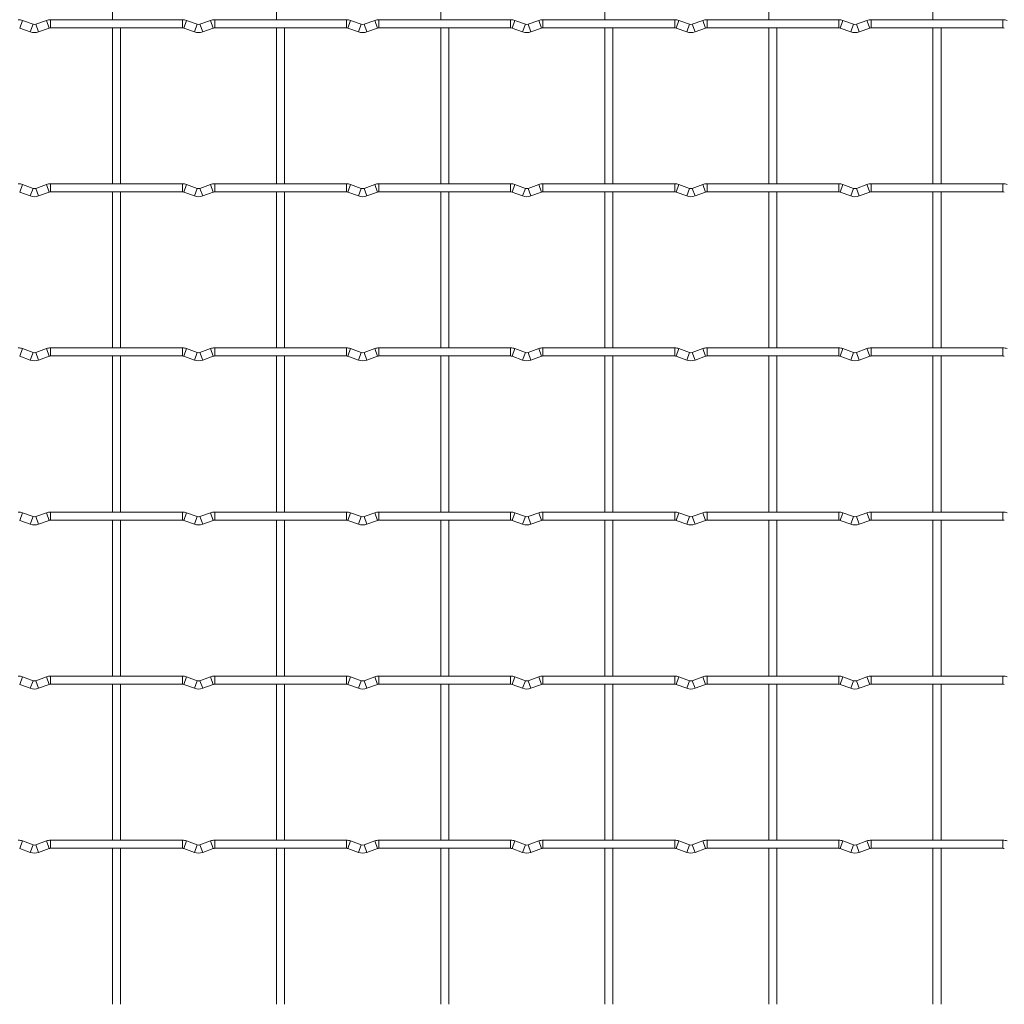
# Model space of a CAD drawing. Units: millimetres. Extents: x -1251 to 1310, y -511 to 1017.
# Drawn here: x -924 to -620, y 281 to 585 of the extents above; entities that cross this region are included whole.
import ezdxf

# ---------------------------------------------------------------- set-up
doc = ezdxf.new("R2010")
doc.units = ezdxf.units.MM

msp = doc.modelspace()

# ---------------------------------------------------------------- linework, layer by layer
at = {"color": 7, "linetype": 'Continuous', "lineweight": 15}
for p, q in [((-895.65, 633.75), (-895.65, 585.45)), ((-844.85, 633.75), (-844.85, 585.45)), ((-794.05, 633.75), (-794.05, 585.45)), ((-743.25, 633.75), (-743.25, 585.45)), ((-692.45, 633.75), (-692.45, 585.45)), ((-641.65, 633.75), (-641.65, 585.45)), ((-920.23, 584.03), (-923.52, 585.22)), ((-916.08, 585.22), (-919.37, 584.03)), ((-874, 585.45), (-914.8, 585.45)), ((-869.43, 584.03), (-872.72, 585.22)), ((-865.28, 585.22), (-868.57, 584.03)), ((-823.2, 585.45), (-864, 585.45)), ((-818.63, 584.03), (-821.92, 585.22)), ((-814.48, 585.22), (-817.77, 584.03)), ((-772.4, 585.45), (-813.2, 585.45)), ((-767.83, 584.03), (-771.12, 585.22)), ((-763.68, 585.22), (-766.97, 584.03)), ((-721.6, 585.45), (-762.4, 585.45)), ((-717.03, 584.03), (-720.32, 585.22)), ((-712.88, 585.22), (-716.17, 584.03)), ((-670.8, 585.45), (-711.6, 585.45)), ((-666.23, 584.03), (-669.52, 585.22)), ((-662.08, 585.22), (-665.37, 584.03)), ((-620, 585.45), (-660.8, 585.45)), ((-924.37, 582.87), (-921.08, 581.68)), ((-918.52, 581.68), (-915.23, 582.87)), ((-914.8, 582.95), (-874, 582.95)), ((-895.65, 582.95), (-895.65, 534.65)), ((-893.15, 534.65), (-893.15, 582.95)), ((-873.57, 582.87), (-870.28, 581.68)), ((-867.72, 581.68), (-864.43, 582.87)), ((-864, 582.95), (-823.2, 582.95)), ((-844.85, 582.95), (-844.85, 534.65)), ((-842.35, 534.65), (-842.35, 582.95)), ((-822.77, 582.87), (-819.48, 581.68)), ((-816.92, 581.68), (-813.63, 582.87)), ((-813.2, 582.95), (-772.4, 582.95)), ((-794.05, 582.95), (-794.05, 534.65)), ((-791.55, 534.65), (-791.55, 582.95)), ((-771.97, 582.87), (-768.68, 581.68)), ((-766.12, 581.68), (-762.83, 582.87)), ((-762.4, 582.95), (-721.6, 582.95)), ((-743.25, 582.95), (-743.25, 534.65)), ((-740.75, 534.65), (-740.75, 582.95)), ((-721.17, 582.87), (-717.88, 581.68)), ((-715.32, 581.68), (-712.03, 582.87)), ((-711.6, 582.95), (-670.8, 582.95)), ((-692.45, 582.95), (-692.45, 534.65)), ((-689.95, 534.65), (-689.95, 582.95)), ((-670.37, 582.87), (-667.08, 581.68)), ((-664.52, 581.68), (-661.23, 582.87)), ((-660.8, 582.95), (-620, 582.95)), ((-641.65, 582.95), (-641.65, 534.65)), ((-639.15, 534.65), (-639.15, 582.95)), ((-920.23, 533.23), (-923.52, 534.42)), ((-916.08, 534.42), (-919.37, 533.23)), ((-874, 534.65), (-914.8, 534.65)), ((-869.43, 533.23), (-872.72, 534.42)), ((-865.28, 534.42), (-868.57, 533.23)), ((-823.2, 534.65), (-864, 534.65)), ((-818.63, 533.23), (-821.92, 534.42)), ((-814.48, 534.42), (-817.77, 533.23)), ((-772.4, 534.65), (-813.2, 534.65)), ((-767.83, 533.23), (-771.12, 534.42)), ((-763.68, 534.42), (-766.97, 533.23)), ((-721.6, 534.65), (-762.4, 534.65)), ((-717.03, 533.23), (-720.32, 534.42)), ((-712.88, 534.42), (-716.17, 533.23)), ((-670.8, 534.65), (-711.6, 534.65)), ((-666.23, 533.23), (-669.52, 534.42)), ((-662.08, 534.42), (-665.37, 533.23)), ((-620, 534.65), (-660.8, 534.65)), ((-924.37, 532.07), (-921.08, 530.88)), ((-918.52, 530.88), (-915.23, 532.07)), ((-914.8, 532.15), (-874, 532.15)), ((-895.65, 532.15), (-895.65, 483.85)), ((-893.15, 483.85), (-893.15, 532.15)), ((-873.57, 532.07), (-870.28, 530.88)), ((-867.72, 530.88), (-864.43, 532.07)), ((-864, 532.15), (-823.2, 532.15)), ((-844.85, 532.15), (-844.85, 483.85)), ((-842.35, 483.85), (-842.35, 532.15)), ((-822.77, 532.07), (-819.48, 530.88)), ((-816.92, 530.88), (-813.63, 532.07)), ((-813.2, 532.15), (-772.4, 532.15)), ((-794.05, 532.15), (-794.05, 483.85)), ((-791.55, 483.85), (-791.55, 532.15)), ((-771.97, 532.07), (-768.68, 530.88)), ((-766.12, 530.88), (-762.83, 532.07)), ((-762.4, 532.15), (-721.6, 532.15)), ((-743.25, 532.15), (-743.25, 483.85)), ((-740.75, 483.85), (-740.75, 532.15)), ((-721.17, 532.07), (-717.88, 530.88)), ((-715.32, 530.88), (-712.03, 532.07)), ((-711.6, 532.15), (-670.8, 532.15)), ((-692.45, 532.15), (-692.45, 483.85)), ((-689.95, 483.85), (-689.95, 532.15)), ((-670.37, 532.07), (-667.08, 530.88)), ((-664.52, 530.88), (-661.23, 532.07)), ((-660.8, 532.15), (-620, 532.15)), ((-641.65, 532.15), (-641.65, 483.85)), ((-639.15, 483.85), (-639.15, 532.15)), ((-920.23, 482.43), (-923.52, 483.62)), ((-916.08, 483.62), (-919.37, 482.43)), ((-874, 483.85), (-914.8, 483.85)), ((-869.43, 482.43), (-872.72, 483.62)), ((-865.28, 483.62), (-868.57, 482.43)), ((-823.2, 483.85), (-864, 483.85)), ((-818.63, 482.43), (-821.92, 483.62)), ((-814.48, 483.62), (-817.77, 482.43)), ((-772.4, 483.85), (-813.2, 483.85)), ((-767.83, 482.43), (-771.12, 483.62)), ((-763.68, 483.62), (-766.97, 482.43)), ((-721.6, 483.85), (-762.4, 483.85)), ((-717.03, 482.43), (-720.32, 483.62)), ((-712.88, 483.62), (-716.17, 482.43)), ((-670.8, 483.85), (-711.6, 483.85)), ((-666.23, 482.43), (-669.52, 483.62)), ((-662.08, 483.62), (-665.37, 482.43)), ((-620, 483.85), (-660.8, 483.85)), ((-924.37, 481.27), (-921.08, 480.08)), ((-918.52, 480.08), (-915.23, 481.27)), ((-914.8, 481.35), (-874, 481.35)), ((-895.65, 481.35), (-895.65, 433.05)), ((-893.15, 433.05), (-893.15, 481.35)), ((-873.57, 481.27), (-870.28, 480.08)), ((-867.72, 480.08), (-864.43, 481.27)), ((-864, 481.35), (-823.2, 481.35)), ((-844.85, 481.35), (-844.85, 433.05)), ((-842.35, 433.05), (-842.35, 481.35)), ((-822.77, 481.27), (-819.48, 480.08)), ((-816.92, 480.08), (-813.63, 481.27)), ((-813.2, 481.35), (-772.4, 481.35)), ((-794.05, 481.35), (-794.05, 433.05)), ((-791.55, 433.05), (-791.55, 481.35)), ((-771.97, 481.27), (-768.68, 480.08)), ((-766.12, 480.08), (-762.83, 481.27)), ((-762.4, 481.35), (-721.6, 481.35)), ((-743.25, 481.35), (-743.25, 433.05)), ((-740.75, 433.05), (-740.75, 481.35)), ((-721.17, 481.27), (-717.88, 480.08)), ((-715.32, 480.08), (-712.03, 481.27)), ((-711.6, 481.35), (-670.8, 481.35)), ((-692.45, 481.35), (-692.45, 433.05)), ((-689.95, 433.05), (-689.95, 481.35)), ((-670.37, 481.27), (-667.08, 480.08)), ((-664.52, 480.08), (-661.23, 481.27)), ((-660.8, 481.35), (-620, 481.35)), ((-641.65, 481.35), (-641.65, 433.05)), ((-639.15, 433.05), (-639.15, 481.35)), ((-920.23, 431.63), (-923.52, 432.82)), ((-916.08, 432.82), (-919.37, 431.63)), ((-874, 433.05), (-914.8, 433.05)), ((-869.43, 431.63), (-872.72, 432.82)), ((-865.28, 432.82), (-868.57, 431.63)), ((-823.2, 433.05), (-864, 433.05)), ((-818.63, 431.63), (-821.92, 432.82)), ((-814.48, 432.82), (-817.77, 431.63)), ((-772.4, 433.05), (-813.2, 433.05)), ((-767.83, 431.63), (-771.12, 432.82)), ((-763.68, 432.82), (-766.97, 431.63)), ((-721.6, 433.05), (-762.4, 433.05)), ((-717.03, 431.63), (-720.32, 432.82)), ((-712.88, 432.82), (-716.17, 431.63)), ((-670.8, 433.05), (-711.6, 433.05)), ((-666.23, 431.63), (-669.52, 432.82)), ((-662.08, 432.82), (-665.37, 431.63)), ((-620, 433.05), (-660.8, 433.05)), ((-924.37, 430.47), (-921.08, 429.28)), ((-918.52, 429.28), (-915.23, 430.47)), ((-914.8, 430.55), (-874, 430.55)), ((-895.65, 430.55), (-895.65, 382.25)), ((-893.15, 382.25), (-893.15, 430.55)), ((-873.57, 430.47), (-870.28, 429.28)), ((-867.72, 429.28), (-864.43, 430.47)), ((-864, 430.55), (-823.2, 430.55)), ((-844.85, 430.55), (-844.85, 382.25)), ((-842.35, 382.25), (-842.35, 430.55)), ((-822.77, 430.47), (-819.48, 429.28)), ((-816.92, 429.28), (-813.63, 430.47)), ((-813.2, 430.55), (-772.4, 430.55)), ((-794.05, 430.55), (-794.05, 382.25)), ((-791.55, 382.25), (-791.55, 430.55)), ((-771.97, 430.47), (-768.68, 429.28)), ((-766.12, 429.28), (-762.83, 430.47)), ((-762.4, 430.55), (-721.6, 430.55)), ((-743.25, 430.55), (-743.25, 382.25)), ((-740.75, 382.25), (-740.75, 430.55)), ((-721.17, 430.47), (-717.88, 429.28)), ((-715.32, 429.28), (-712.03, 430.47)), ((-711.6, 430.55), (-670.8, 430.55)), ((-692.45, 430.55), (-692.45, 382.25)), ((-689.95, 382.25), (-689.95, 430.55)), ((-670.37, 430.47), (-667.08, 429.28)), ((-664.52, 429.28), (-661.23, 430.47)), ((-660.8, 430.55), (-620, 430.55)), ((-641.65, 430.55), (-641.65, 382.25)), ((-639.15, 382.25), (-639.15, 430.55)), ((-920.23, 380.83), (-923.52, 382.02)), ((-916.08, 382.02), (-919.37, 380.83)), ((-874, 382.25), (-914.8, 382.25)), ((-869.43, 380.83), (-872.72, 382.02)), ((-865.28, 382.02), (-868.57, 380.83)), ((-823.2, 382.25), (-864, 382.25)), ((-818.63, 380.83), (-821.92, 382.02)), ((-814.48, 382.02), (-817.77, 380.83)), ((-772.4, 382.25), (-813.2, 382.25)), ((-767.83, 380.83), (-771.12, 382.02)), ((-763.68, 382.02), (-766.97, 380.83)), ((-721.6, 382.25), (-762.4, 382.25)), ((-717.03, 380.83), (-720.32, 382.02)), ((-712.88, 382.02), (-716.17, 380.83)), ((-670.8, 382.25), (-711.6, 382.25)), ((-666.23, 380.83), (-669.52, 382.02)), ((-662.08, 382.02), (-665.37, 380.83)), ((-620, 382.25), (-660.8, 382.25)), ((-924.37, 379.67), (-921.08, 378.48)), ((-918.52, 378.48), (-915.23, 379.67)), ((-914.8, 379.75), (-874, 379.75)), ((-895.65, 379.75), (-895.65, 331.45)), ((-893.15, 331.45), (-893.15, 379.75)), ((-873.57, 379.67), (-870.28, 378.48)), ((-867.72, 378.48), (-864.43, 379.67)), ((-864, 379.75), (-823.2, 379.75)), ((-844.85, 379.75), (-844.85, 331.45)), ((-842.35, 331.45), (-842.35, 379.75)), ((-822.77, 379.67), (-819.48, 378.48)), ((-816.92, 378.48), (-813.63, 379.67)), ((-813.2, 379.75), (-772.4, 379.75)), ((-794.05, 379.75), (-794.05, 331.45)), ((-791.55, 331.45), (-791.55, 379.75)), ((-771.97, 379.67), (-768.68, 378.48)), ((-766.12, 378.48), (-762.83, 379.67)), ((-762.4, 379.75), (-721.6, 379.75)), ((-743.25, 379.75), (-743.25, 331.45)), ((-740.75, 331.45), (-740.75, 379.75)), ((-721.17, 379.67), (-717.88, 378.48)), ((-715.32, 378.48), (-712.03, 379.67)), ((-711.6, 379.75), (-670.8, 379.75)), ((-692.45, 379.75), (-692.45, 331.45)), ((-689.95, 331.45), (-689.95, 379.75)), ((-670.37, 379.67), (-667.08, 378.48)), ((-664.52, 378.48), (-661.23, 379.67)), ((-660.8, 379.75), (-620, 379.75)), ((-641.65, 379.75), (-641.65, 331.45)), ((-639.15, 331.45), (-639.15, 379.75)), ((-920.23, 330.03), (-923.52, 331.22)), ((-916.08, 331.22), (-919.37, 330.03)), ((-874, 331.45), (-914.8, 331.45)), ((-869.43, 330.03), (-872.72, 331.22)), ((-865.28, 331.22), (-868.57, 330.03)), ((-823.2, 331.45), (-864, 331.45)), ((-818.63, 330.03), (-821.92, 331.22)), ((-814.48, 331.22), (-817.77, 330.03)), ((-772.4, 331.45), (-813.2, 331.45)), ((-767.83, 330.03), (-771.12, 331.22)), ((-763.68, 331.22), (-766.97, 330.03)), ((-721.6, 331.45), (-762.4, 331.45)), ((-717.03, 330.03), (-720.32, 331.22)), ((-712.88, 331.22), (-716.17, 330.03)), ((-670.8, 331.45), (-711.6, 331.45)), ((-666.23, 330.03), (-669.52, 331.22)), ((-662.08, 331.22), (-665.37, 330.03)), ((-620, 331.45), (-660.8, 331.45)), ((-924.37, 328.87), (-921.08, 327.68)), ((-918.52, 327.68), (-915.23, 328.87)), ((-914.8, 328.95), (-874, 328.95)), ((-895.65, 328.95), (-895.65, 280.65)), ((-893.15, 280.65), (-893.15, 328.95)), ((-873.57, 328.87), (-870.28, 327.68)), ((-867.72, 327.68), (-864.43, 328.87)), ((-864, 328.95), (-823.2, 328.95)), ((-844.85, 328.95), (-844.85, 280.65)), ((-842.35, 280.65), (-842.35, 328.95)), ((-822.77, 328.87), (-819.48, 327.68)), ((-816.92, 327.68), (-813.63, 328.87)), ((-813.2, 328.95), (-772.4, 328.95)), ((-794.05, 328.95), (-794.05, 280.65)), ((-791.55, 280.65), (-791.55, 328.95)), ((-771.97, 328.87), (-768.68, 327.68)), ((-766.12, 327.68), (-762.83, 328.87)), ((-762.4, 328.95), (-721.6, 328.95)), ((-743.25, 328.95), (-743.25, 280.65)), ((-740.75, 280.65), (-740.75, 328.95)), ((-721.17, 328.87), (-717.88, 327.68)), ((-715.32, 327.68), (-712.03, 328.87)), ((-711.6, 328.95), (-670.8, 328.95)), ((-692.45, 328.95), (-692.45, 280.65)), ((-689.95, 280.65), (-689.95, 328.95)), ((-670.37, 328.87), (-667.08, 327.68)), ((-664.52, 327.68), (-661.23, 328.87)), ((-660.8, 328.95), (-620, 328.95)), ((-641.65, 328.95), (-641.65, 280.65)), ((-639.15, 280.65), (-639.15, 328.95))]:
    msp.add_line(p, q, dxfattribs=at)
at = {"color": 8, "linetype": 'Continuous', "lineweight": 15}
for p, q in [((-923.52, 585.22), (-924.37, 582.87)), ((-916.08, 585.22), (-915.23, 582.87)), ((-914.8, 585.45), (-914.8, 582.95)), ((-874, 585.45), (-874, 582.95)), ((-872.72, 585.22), (-873.57, 582.87)), ((-865.28, 585.22), (-864.43, 582.87)), ((-864, 585.45), (-864, 582.95)), ((-823.2, 585.45), (-823.2, 582.95)), ((-821.92, 585.22), (-822.77, 582.87)), ((-814.48, 585.22), (-813.63, 582.87)), ((-813.2, 585.45), (-813.2, 582.95)), ((-772.4, 585.45), (-772.4, 582.95)), ((-771.12, 585.22), (-771.97, 582.87)), ((-763.68, 585.22), (-762.83, 582.87)), ((-762.4, 585.45), (-762.4, 582.95)), ((-721.6, 585.45), (-721.6, 582.95)), ((-720.32, 585.22), (-721.17, 582.87)), ((-712.88, 585.22), (-712.03, 582.87)), ((-711.6, 585.45), (-711.6, 582.95)), ((-670.8, 585.45), (-670.8, 582.95)), ((-669.52, 585.22), (-670.37, 582.87)), ((-662.08, 585.22), (-661.23, 582.87)), ((-660.8, 585.45), (-660.8, 582.95)), ((-620, 585.45), (-620, 582.95)), ((-920.23, 584.03), (-921.08, 581.68)), ((-919.37, 584.03), (-918.52, 581.68)), ((-869.43, 584.03), (-870.28, 581.68)), ((-868.57, 584.03), (-867.72, 581.68)), ((-818.63, 584.03), (-819.48, 581.68)), ((-817.77, 584.03), (-816.92, 581.68)), ((-767.83, 584.03), (-768.68, 581.68)), ((-766.97, 584.03), (-766.12, 581.68)), ((-717.03, 584.03), (-717.88, 581.68)), ((-716.17, 584.03), (-715.32, 581.68)), ((-666.23, 584.03), (-667.08, 581.68)), ((-665.37, 584.03), (-664.52, 581.68)), ((-923.52, 534.42), (-924.37, 532.07)), ((-916.08, 534.42), (-915.23, 532.07)), ((-914.8, 534.65), (-914.8, 532.15)), ((-874, 534.65), (-874, 532.15)), ((-872.72, 534.42), (-873.57, 532.07)), ((-865.28, 534.42), (-864.43, 532.07)), ((-864, 534.65), (-864, 532.15)), ((-823.2, 534.65), (-823.2, 532.15)), ((-821.92, 534.42), (-822.77, 532.07)), ((-814.48, 534.42), (-813.63, 532.07)), ((-813.2, 534.65), (-813.2, 532.15)), ((-772.4, 534.65), (-772.4, 532.15)), ((-771.12, 534.42), (-771.97, 532.07)), ((-763.68, 534.42), (-762.83, 532.07)), ((-762.4, 534.65), (-762.4, 532.15)), ((-721.6, 534.65), (-721.6, 532.15)), ((-720.32, 534.42), (-721.17, 532.07)), ((-712.88, 534.42), (-712.03, 532.07)), ((-711.6, 534.65), (-711.6, 532.15)), ((-670.8, 534.65), (-670.8, 532.15)), ((-669.52, 534.42), (-670.37, 532.07)), ((-662.08, 534.42), (-661.23, 532.07)), ((-660.8, 534.65), (-660.8, 532.15)), ((-620, 534.65), (-620, 532.15)), ((-920.23, 533.23), (-921.08, 530.88)), ((-919.37, 533.23), (-918.52, 530.88)), ((-869.43, 533.23), (-870.28, 530.88)), ((-868.57, 533.23), (-867.72, 530.88)), ((-818.63, 533.23), (-819.48, 530.88)), ((-817.77, 533.23), (-816.92, 530.88)), ((-767.83, 533.23), (-768.68, 530.88)), ((-766.97, 533.23), (-766.12, 530.88)), ((-717.03, 533.23), (-717.88, 530.88)), ((-716.17, 533.23), (-715.32, 530.88)), ((-666.23, 533.23), (-667.08, 530.88)), ((-665.37, 533.23), (-664.52, 530.88)), ((-923.52, 483.62), (-924.37, 481.27)), ((-920.23, 482.43), (-921.08, 480.08)), ((-919.37, 482.43), (-918.52, 480.08)), ((-916.08, 483.62), (-915.23, 481.27)), ((-914.8, 483.85), (-914.8, 481.35)), ((-874, 483.85), (-874, 481.35)), ((-872.72, 483.62), (-873.57, 481.27)), ((-869.43, 482.43), (-870.28, 480.08)), ((-868.57, 482.43), (-867.72, 480.08)), ((-865.28, 483.62), (-864.43, 481.27)), ((-864, 483.85), (-864, 481.35)), ((-823.2, 483.85), (-823.2, 481.35)), ((-821.92, 483.62), (-822.77, 481.27)), ((-818.63, 482.43), (-819.48, 480.08)), ((-817.77, 482.43), (-816.92, 480.08)), ((-814.48, 483.62), (-813.63, 481.27)), ((-813.2, 483.85), (-813.2, 481.35)), ((-772.4, 483.85), (-772.4, 481.35)), ((-771.12, 483.62), (-771.97, 481.27)), ((-767.83, 482.43), (-768.68, 480.08)), ((-766.97, 482.43), (-766.12, 480.08)), ((-763.68, 483.62), (-762.83, 481.27)), ((-762.4, 483.85), (-762.4, 481.35)), ((-721.6, 483.85), (-721.6, 481.35)), ((-720.32, 483.62), (-721.17, 481.27)), ((-717.03, 482.43), (-717.88, 480.08)), ((-716.17, 482.43), (-715.32, 480.08)), ((-712.88, 483.62), (-712.03, 481.27)), ((-711.6, 483.85), (-711.6, 481.35)), ((-670.8, 483.85), (-670.8, 481.35)), ((-669.52, 483.62), (-670.37, 481.27)), ((-666.23, 482.43), (-667.08, 480.08)), ((-665.37, 482.43), (-664.52, 480.08)), ((-662.08, 483.62), (-661.23, 481.27)), ((-660.8, 483.85), (-660.8, 481.35)), ((-620, 483.85), (-620, 481.35)), ((-923.52, 432.82), (-924.37, 430.47)), ((-916.08, 432.82), (-915.23, 430.47)), ((-914.8, 433.05), (-914.8, 430.55)), ((-874, 433.05), (-874, 430.55)), ((-872.72, 432.82), (-873.57, 430.47)), ((-865.28, 432.82), (-864.43, 430.47)), ((-864, 433.05), (-864, 430.55)), ((-823.2, 433.05), (-823.2, 430.55)), ((-821.92, 432.82), (-822.77, 430.47)), ((-814.48, 432.82), (-813.63, 430.47)), ((-813.2, 433.05), (-813.2, 430.55)), ((-772.4, 433.05), (-772.4, 430.55)), ((-771.12, 432.82), (-771.97, 430.47)), ((-763.68, 432.82), (-762.83, 430.47)), ((-762.4, 433.05), (-762.4, 430.55)), ((-721.6, 433.05), (-721.6, 430.55)), ((-720.32, 432.82), (-721.17, 430.47)), ((-712.88, 432.82), (-712.03, 430.47)), ((-711.6, 433.05), (-711.6, 430.55)), ((-670.8, 433.05), (-670.8, 430.55)), ((-669.52, 432.82), (-670.37, 430.47)), ((-662.08, 432.82), (-661.23, 430.47)), ((-660.8, 433.05), (-660.8, 430.55)), ((-620, 433.05), (-620, 430.55)), ((-920.23, 431.63), (-921.08, 429.28)), ((-919.37, 431.63), (-918.52, 429.28)), ((-869.43, 431.63), (-870.28, 429.28)), ((-868.57, 431.63), (-867.72, 429.28)), ((-818.63, 431.63), (-819.48, 429.28)), ((-817.77, 431.63), (-816.92, 429.28)), ((-767.83, 431.63), (-768.68, 429.28)), ((-766.97, 431.63), (-766.12, 429.28)), ((-717.03, 431.63), (-717.88, 429.28)), ((-716.17, 431.63), (-715.32, 429.28)), ((-666.23, 431.63), (-667.08, 429.28)), ((-665.37, 431.63), (-664.52, 429.28)), ((-923.52, 382.02), (-924.37, 379.67)), ((-916.08, 382.02), (-915.23, 379.67)), ((-914.8, 382.25), (-914.8, 379.75)), ((-874, 382.25), (-874, 379.75)), ((-872.72, 382.02), (-873.57, 379.67)), ((-865.28, 382.02), (-864.43, 379.67)), ((-864, 382.25), (-864, 379.75)), ((-823.2, 382.25), (-823.2, 379.75)), ((-821.92, 382.02), (-822.77, 379.67)), ((-814.48, 382.02), (-813.63, 379.67)), ((-813.2, 382.25), (-813.2, 379.75)), ((-772.4, 382.25), (-772.4, 379.75)), ((-771.12, 382.02), (-771.97, 379.67)), ((-763.68, 382.02), (-762.83, 379.67)), ((-762.4, 382.25), (-762.4, 379.75)), ((-721.6, 382.25), (-721.6, 379.75)), ((-720.32, 382.02), (-721.17, 379.67)), ((-712.88, 382.02), (-712.03, 379.67)), ((-711.6, 382.25), (-711.6, 379.75)), ((-670.8, 382.25), (-670.8, 379.75)), ((-669.52, 382.02), (-670.37, 379.67)), ((-662.08, 382.02), (-661.23, 379.67)), ((-660.8, 382.25), (-660.8, 379.75)), ((-620, 382.25), (-620, 379.75)), ((-920.23, 380.83), (-921.08, 378.48)), ((-919.37, 380.83), (-918.52, 378.48)), ((-869.43, 380.83), (-870.28, 378.48)), ((-868.57, 380.83), (-867.72, 378.48)), ((-818.63, 380.83), (-819.48, 378.48)), ((-817.77, 380.83), (-816.92, 378.48)), ((-767.83, 380.83), (-768.68, 378.48)), ((-766.97, 380.83), (-766.12, 378.48)), ((-717.03, 380.83), (-717.88, 378.48)), ((-716.17, 380.83), (-715.32, 378.48)), ((-666.23, 380.83), (-667.08, 378.48)), ((-665.37, 380.83), (-664.52, 378.48)), ((-923.52, 331.22), (-924.37, 328.87)), ((-920.23, 330.03), (-921.08, 327.68)), ((-919.37, 330.03), (-918.52, 327.68)), ((-916.08, 331.22), (-915.23, 328.87)), ((-914.8, 331.45), (-914.8, 328.95)), ((-874, 331.45), (-874, 328.95)), ((-872.72, 331.22), (-873.57, 328.87)), ((-869.43, 330.03), (-870.28, 327.68)), ((-868.57, 330.03), (-867.72, 327.68)), ((-865.28, 331.22), (-864.43, 328.87)), ((-864, 331.45), (-864, 328.95)), ((-823.2, 331.45), (-823.2, 328.95)), ((-821.92, 331.22), (-822.77, 328.87)), ((-818.63, 330.03), (-819.48, 327.68)), ((-817.77, 330.03), (-816.92, 327.68)), ((-814.48, 331.22), (-813.63, 328.87)), ((-813.2, 331.45), (-813.2, 328.95)), ((-772.4, 331.45), (-772.4, 328.95)), ((-771.12, 331.22), (-771.97, 328.87)), ((-767.83, 330.03), (-768.68, 327.68)), ((-766.97, 330.03), (-766.12, 327.68)), ((-763.68, 331.22), (-762.83, 328.87)), ((-762.4, 331.45), (-762.4, 328.95)), ((-721.6, 331.45), (-721.6, 328.95)), ((-720.32, 331.22), (-721.17, 328.87)), ((-717.03, 330.03), (-717.88, 327.68)), ((-716.17, 330.03), (-715.32, 327.68)), ((-712.88, 331.22), (-712.03, 328.87)), ((-711.6, 331.45), (-711.6, 328.95)), ((-670.8, 331.45), (-670.8, 328.95)), ((-669.52, 331.22), (-670.37, 328.87)), ((-666.23, 330.03), (-667.08, 327.68)), ((-665.37, 330.03), (-664.52, 327.68)), ((-662.08, 331.22), (-661.23, 328.87)), ((-660.8, 331.45), (-660.8, 328.95)), ((-620, 331.45), (-620, 328.95))]:
    msp.add_line(p, q, dxfattribs=at)
at = {"color": 7, "linetype": 'Continuous', "lineweight": 15}
for centre, radius, start, end in [((-924.8, 581.7), 3.75, 69.984, 90), ((-914.8, 581.7), 3.75, 90, 110.016), ((-874, 581.7), 3.75, 69.984, 90), ((-864, 581.7), 3.75, 90, 110.016), ((-823.2, 581.7), 3.75, 69.984, 90), ((-813.2, 581.7), 3.75, 90, 110.016), ((-772.4, 581.7), 3.75, 69.984, 90), ((-762.4, 581.7), 3.75, 90, 110.016), ((-721.6, 581.7), 3.75, 69.984, 90), ((-711.6, 581.7), 3.75, 90, 110.016), ((-670.8, 581.7), 3.75, 69.984, 90), ((-660.8, 581.7), 3.75, 90, 110.016), ((-620, 581.7), 3.75, 69.984, 90), ((-919.8, 585.2), 1.25, 249.984, 290.016), ((-914.8, 581.7), 1.25, 90, 110.016), ((-874, 581.7), 1.25, 69.984, 90), ((-869, 585.2), 1.25, 249.984, 290.016), ((-864, 581.7), 1.25, 90, 110.016), ((-823.2, 581.7), 1.25, 69.984, 90), ((-818.2, 585.2), 1.25, 249.984, 290.016), ((-813.2, 581.7), 1.25, 90, 110.016), ((-772.4, 581.7), 1.25, 69.984, 90), ((-767.4, 585.2), 1.25, 249.984, 290.016), ((-762.4, 581.7), 1.25, 90, 110.016), ((-721.6, 581.7), 1.25, 69.984, 90), ((-716.6, 585.2), 1.25, 249.984, 290.016), ((-711.6, 581.7), 1.25, 90, 110.016), ((-670.8, 581.7), 1.25, 69.984, 90), ((-665.8, 585.2), 1.25, 249.984, 290.016), ((-660.8, 581.7), 1.25, 90, 110.016), ((-620, 581.7), 1.25, 69.984, 90), ((-919.8, 585.2), 3.75, 249.984, 290.016), ((-869, 585.2), 3.75, 249.984, 290.016), ((-818.2, 585.2), 3.75, 249.984, 290.016), ((-767.4, 585.2), 3.75, 249.984, 290.016), ((-716.6, 585.2), 3.75, 249.984, 290.016), ((-665.8, 585.2), 3.75, 249.984, 290.016), ((-924.8, 530.9), 3.75, 69.984, 90), ((-914.8, 530.9), 3.75, 90, 110.016), ((-874, 530.9), 3.75, 69.984, 90), ((-864, 530.9), 3.75, 90, 110.016), ((-823.2, 530.9), 3.75, 69.984, 90), ((-813.2, 530.9), 3.75, 90, 110.016), ((-772.4, 530.9), 3.75, 69.984, 90), ((-762.4, 530.9), 3.75, 90, 110.016), ((-721.6, 530.9), 3.75, 69.984, 90), ((-711.6, 530.9), 3.75, 90, 110.016), ((-670.8, 530.9), 3.75, 69.984, 90), ((-660.8, 530.9), 3.75, 90, 110.016), ((-620, 530.9), 3.75, 69.984, 90), ((-919.8, 534.4), 3.75, 249.984, 290.016), ((-919.8, 534.4), 1.25, 249.984, 290.016), ((-914.8, 530.9), 1.25, 90, 110.016), ((-874, 530.9), 1.25, 69.984, 90), ((-869, 534.4), 3.75, 249.984, 290.016), ((-869, 534.4), 1.25, 249.984, 290.016), ((-864, 530.9), 1.25, 90, 110.016), ((-823.2, 530.9), 1.25, 69.984, 90), ((-818.2, 534.4), 3.75, 249.984, 290.016), ((-818.2, 534.4), 1.25, 249.984, 290.016), ((-813.2, 530.9), 1.25, 90, 110.016), ((-772.4, 530.9), 1.25, 69.984, 90), ((-767.4, 534.4), 3.75, 249.984, 290.016), ((-767.4, 534.4), 1.25, 249.984, 290.016), ((-762.4, 530.9), 1.25, 90, 110.016), ((-721.6, 530.9), 1.25, 69.984, 90), ((-716.6, 534.4), 3.75, 249.984, 290.016), ((-716.6, 534.4), 1.25, 249.984, 290.016), ((-711.6, 530.9), 1.25, 90, 110.016), ((-670.8, 530.9), 1.25, 69.984, 90), ((-665.8, 534.4), 3.75, 249.984, 290.016), ((-665.8, 534.4), 1.25, 249.984, 290.016), ((-660.8, 530.9), 1.25, 90, 110.016), ((-620, 530.9), 1.25, 69.984, 90), ((-924.8, 480.1), 3.75, 69.984, 90), ((-919.8, 483.6), 1.25, 249.984, 290.016), ((-914.8, 480.1), 3.75, 90, 110.016), ((-874, 480.1), 3.75, 69.984, 90), ((-869, 483.6), 1.25, 249.984, 290.016), ((-864, 480.1), 3.75, 90, 110.016), ((-823.2, 480.1), 3.75, 69.984, 90), ((-818.2, 483.6), 1.25, 249.984, 290.016), ((-813.2, 480.1), 3.75, 90, 110.016), ((-772.4, 480.1), 3.75, 69.984, 90), ((-767.4, 483.6), 1.25, 249.984, 290.016), ((-762.4, 480.1), 3.75, 90, 110.016), ((-721.6, 480.1), 3.75, 69.984, 90), ((-716.6, 483.6), 1.25, 249.984, 290.016), ((-711.6, 480.1), 3.75, 90, 110.016), ((-670.8, 480.1), 3.75, 69.984, 90), ((-665.8, 483.6), 1.25, 249.984, 290.016), ((-660.8, 480.1), 3.75, 90, 110.016), ((-620, 480.1), 3.75, 69.984, 90), ((-919.8, 483.6), 3.75, 249.984, 290.016), ((-914.8, 480.1), 1.25, 90, 110.016), ((-874, 480.1), 1.25, 69.984, 90), ((-869, 483.6), 3.75, 249.984, 290.016), ((-864, 480.1), 1.25, 90, 110.016), ((-823.2, 480.1), 1.25, 69.984, 90), ((-818.2, 483.6), 3.75, 249.984, 290.016), ((-813.2, 480.1), 1.25, 90, 110.016), ((-772.4, 480.1), 1.25, 69.984, 90), ((-767.4, 483.6), 3.75, 249.984, 290.016), ((-762.4, 480.1), 1.25, 90, 110.016), ((-721.6, 480.1), 1.25, 69.984, 90), ((-716.6, 483.6), 3.75, 249.984, 290.016), ((-711.6, 480.1), 1.25, 90, 110.016), ((-670.8, 480.1), 1.25, 69.984, 90), ((-665.8, 483.6), 3.75, 249.984, 290.016), ((-660.8, 480.1), 1.25, 90, 110.016), ((-620, 480.1), 1.25, 69.984, 90), ((-924.8, 429.3), 3.75, 69.984, 90), ((-914.8, 429.3), 3.75, 90, 110.016), ((-874, 429.3), 3.75, 69.984, 90), ((-864, 429.3), 3.75, 90, 110.016), ((-823.2, 429.3), 3.75, 69.984, 90), ((-813.2, 429.3), 3.75, 90, 110.016), ((-772.4, 429.3), 3.75, 69.984, 90), ((-762.4, 429.3), 3.75, 90, 110.016), ((-721.6, 429.3), 3.75, 69.984, 90), ((-711.6, 429.3), 3.75, 90, 110.016), ((-670.8, 429.3), 3.75, 69.984, 90), ((-660.8, 429.3), 3.75, 90, 110.016), ((-620, 429.3), 3.75, 69.984, 90), ((-919.8, 432.8), 1.25, 249.984, 290.016), ((-914.8, 429.3), 1.25, 90, 110.016), ((-874, 429.3), 1.25, 69.984, 90), ((-869, 432.8), 1.25, 249.984, 290.016), ((-864, 429.3), 1.25, 90, 110.016), ((-823.2, 429.3), 1.25, 69.984, 90), ((-818.2, 432.8), 1.25, 249.984, 290.016), ((-813.2, 429.3), 1.25, 90, 110.016), ((-772.4, 429.3), 1.25, 69.984, 90), ((-767.4, 432.8), 1.25, 249.984, 290.016), ((-762.4, 429.3), 1.25, 90, 110.016), ((-721.6, 429.3), 1.25, 69.984, 90), ((-716.6, 432.8), 1.25, 249.984, 290.016), ((-711.6, 429.3), 1.25, 90, 110.016), ((-670.8, 429.3), 1.25, 69.984, 90), ((-665.8, 432.8), 1.25, 249.984, 290.016), ((-660.8, 429.3), 1.25, 90, 110.016), ((-620, 429.3), 1.25, 69.984, 90), ((-919.8, 432.8), 3.75, 249.984, 290.016), ((-869, 432.8), 3.75, 249.984, 290.016), ((-818.2, 432.8), 3.75, 249.984, 290.016), ((-767.4, 432.8), 3.75, 249.984, 290.016), ((-716.6, 432.8), 3.75, 249.984, 290.016), ((-665.8, 432.8), 3.75, 249.984, 290.016), ((-924.8, 378.5), 3.75, 69.984, 90), ((-914.8, 378.5), 3.75, 90, 110.016), ((-874, 378.5), 3.75, 69.984, 90), ((-864, 378.5), 3.75, 90, 110.016), ((-823.2, 378.5), 3.75, 69.984, 90), ((-813.2, 378.5), 3.75, 90, 110.016), ((-772.4, 378.5), 3.75, 69.984, 90), ((-762.4, 378.5), 3.75, 90, 110.016), ((-721.6, 378.5), 3.75, 69.984, 90), ((-711.6, 378.5), 3.75, 90, 110.016), ((-670.8, 378.5), 3.75, 69.984, 90), ((-660.8, 378.5), 3.75, 90, 110.016), ((-620, 378.5), 3.75, 69.984, 90), ((-919.8, 382), 3.75, 249.984, 290.016), ((-919.8, 382), 1.25, 249.984, 290.016), ((-914.8, 378.5), 1.25, 90, 110.016), ((-874, 378.5), 1.25, 69.984, 90), ((-869, 382), 3.75, 249.984, 290.016), ((-869, 382), 1.25, 249.984, 290.016), ((-864, 378.5), 1.25, 90, 110.016), ((-823.2, 378.5), 1.25, 69.984, 90), ((-818.2, 382), 3.75, 249.984, 290.016), ((-818.2, 382), 1.25, 249.984, 290.016), ((-813.2, 378.5), 1.25, 90, 110.016), ((-772.4, 378.5), 1.25, 69.984, 90), ((-767.4, 382), 3.75, 249.984, 290.016), ((-767.4, 382), 1.25, 249.984, 290.016), ((-762.4, 378.5), 1.25, 90, 110.016), ((-721.6, 378.5), 1.25, 69.984, 90), ((-716.6, 382), 3.75, 249.984, 290.016), ((-716.6, 382), 1.25, 249.984, 290.016), ((-711.6, 378.5), 1.25, 90, 110.016), ((-670.8, 378.5), 1.25, 69.984, 90), ((-665.8, 382), 3.75, 249.984, 290.016), ((-665.8, 382), 1.25, 249.984, 290.016), ((-660.8, 378.5), 1.25, 90, 110.016), ((-620, 378.5), 1.25, 69.984, 90), ((-924.8, 327.7), 3.75, 69.984, 90), ((-919.8, 331.2), 1.25, 249.984, 290.016), ((-914.8, 327.7), 3.75, 90, 110.016), ((-874, 327.7), 3.75, 69.984, 90), ((-869, 331.2), 1.25, 249.984, 290.016), ((-864, 327.7), 3.75, 90, 110.016), ((-823.2, 327.7), 3.75, 69.984, 90), ((-818.2, 331.2), 1.25, 249.984, 290.016), ((-813.2, 327.7), 3.75, 90, 110.016), ((-772.4, 327.7), 3.75, 69.984, 90), ((-767.4, 331.2), 1.25, 249.984, 290.016), ((-762.4, 327.7), 3.75, 90, 110.016), ((-721.6, 327.7), 3.75, 69.984, 90), ((-716.6, 331.2), 1.25, 249.984, 290.016), ((-711.6, 327.7), 3.75, 90, 110.016), ((-670.8, 327.7), 3.75, 69.984, 90), ((-665.8, 331.2), 1.25, 249.984, 290.016), ((-660.8, 327.7), 3.75, 90, 110.016), ((-620, 327.7), 3.75, 69.984, 90), ((-919.8, 331.2), 3.75, 249.984, 290.016), ((-914.8, 327.7), 1.25, 90, 110.016), ((-874, 327.7), 1.25, 69.984, 90), ((-869, 331.2), 3.75, 249.984, 290.016), ((-864, 327.7), 1.25, 90, 110.016), ((-823.2, 327.7), 1.25, 69.984, 90), ((-818.2, 331.2), 3.75, 249.984, 290.016), ((-813.2, 327.7), 1.25, 90, 110.016), ((-772.4, 327.7), 1.25, 69.984, 90), ((-767.4, 331.2), 3.75, 249.984, 290.016), ((-762.4, 327.7), 1.25, 90, 110.016), ((-721.6, 327.7), 1.25, 69.984, 90), ((-716.6, 331.2), 3.75, 249.984, 290.016), ((-711.6, 327.7), 1.25, 90, 110.016), ((-670.8, 327.7), 1.25, 69.984, 90), ((-665.8, 331.2), 3.75, 249.984, 290.016), ((-660.8, 327.7), 1.25, 90, 110.016), ((-620, 327.7), 1.25, 69.984, 90)]:
    msp.add_arc(centre, radius, start, end, dxfattribs=at)

doc.saveas('drawing.dxf')
